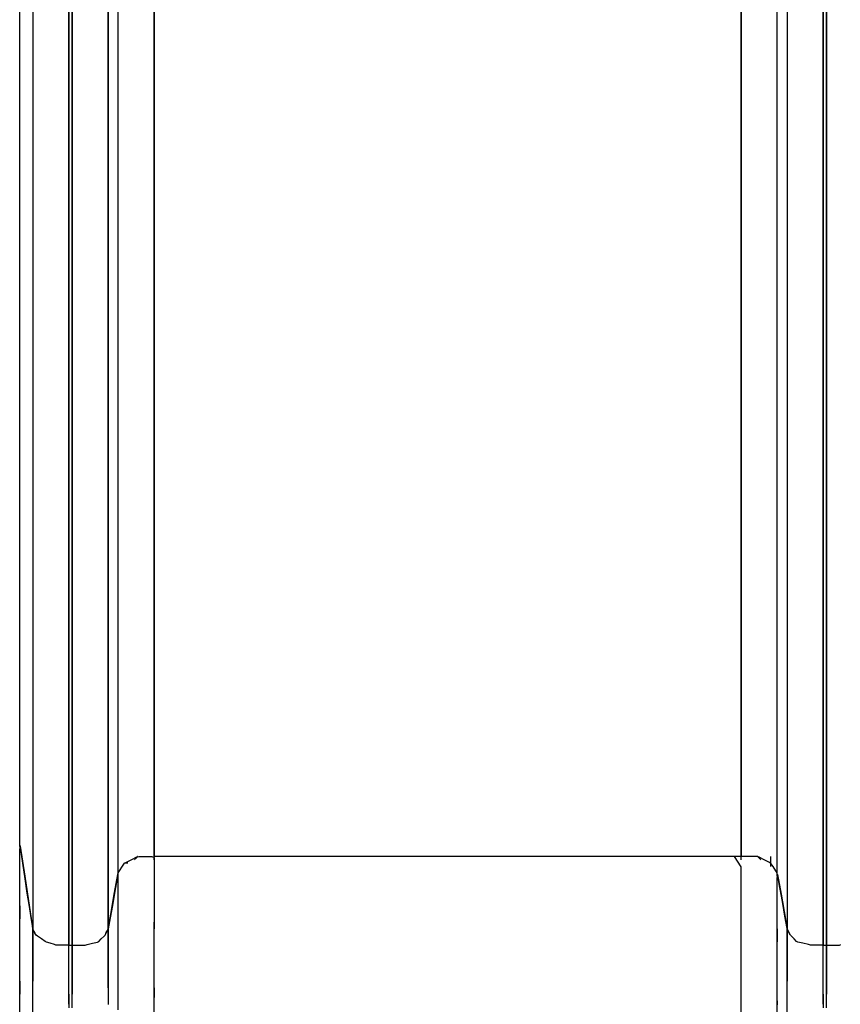
# Model space of a CAD drawing. Extents: x -13996 to 7815, y -8426 to 4611.
# Drawn here: x -11320 to -10852, y -5249 to -4687 of the extents above; entities that cross this region are included whole.
import ezdxf

# ---------------------------------------------------------------- set-up
doc = ezdxf.new("R2010")
doc.units = 0
doc.layers.get('0').update_dxf_attribs({"linetype": 'CONTINUOUS'})

msp = doc.modelspace()

# ---------------------------------------------------------------- linework, layer by layer
for p, q in [((-11243.48, -4041.41), (-11243.48, -4785.98)), ((-11312.76, -4059.84), (-11312.76, -4816.83)), ((-10882.05, -4059.84), (-10882.05, -4816.83)), ((-11320.25, -4795.25), (-11320.25, -4072.02)), ((-11264.07, -4811.7), (-11264.07, -4087.66)), ((-10887.67, -4811.7), (-10887.67, -4087.66)), ((-11312.76, -4119.49), (-11312.76, -4843.54)), ((-11269.7, -4119.49), (-11269.7, -4843.54)), ((-10882.05, -4119.49), (-10882.05, -4843.54)), ((-11292.17, -4853.31), (-11292.17, -4130.07)), ((-11290.29, -4130.07), (-11290.29, -4853.31)), ((-10861.45, -4853.31), (-10861.45, -4130.07)), ((-10859.58, -4130.07), (-10859.58, -4853.31)), ((-11320.25, -4945.59), (-11320.25, -4458.73)), ((-11243.48, -4952.85), (-11243.48, -4465.44)), ((-10908.27, -4729.84), (-10908.27, -4465.44)), ((-10908.27, -4465.44), (-10908.27, -4952.85)), ((-11264.07, -4739.2), (-11264.07, -4474.81)), ((-10887.67, -4962.21), (-10887.67, -4474.81)), ((-11269.7, -4994.05), (-11269.7, -4506.64)), ((-11292.17, -4516.78), (-11292.17, -4780.88)), ((-11290.29, -5003.65), (-11290.29, -4516.78)), ((-10861.45, -4516.78), (-10861.45, -4780.88)), ((-10859.58, -5003.65), (-10859.58, -4516.78)), ((-10908.27, -4952.85), (-10908.27, -4729.84)), ((-11264.07, -4962.21), (-11264.07, -4739.2)), ((-11292.17, -4780.88), (-11292.17, -5003.65)), ((-10861.45, -4780.88), (-10861.45, -5003.65)), ((-11243.48, -4785.98), (-11243.48, -5164.36)), ((-11320.25, -5156.87), (-11320.25, -4795.25)), ((-11264.07, -5173.73), (-11264.07, -4811.7)), ((-10887.67, -5173.73), (-10887.67, -4811.7)), ((-11312.76, -4816.83), (-11312.76, -5205.56)), ((-10882.05, -4816.83), (-10882.05, -5205.56)), ((-11312.76, -4843.54), (-11312.76, -5205.56)), ((-11269.7, -4843.54), (-11269.7, -5205.56)), ((-10882.05, -4843.54), (-10882.05, -5205.56)), ((-11292.17, -5214.92), (-11292.17, -4853.31)), ((-11290.29, -4853.31), (-11290.29, -5214.92)), ((-10861.45, -5214.92), (-10861.45, -4853.31)), ((-10859.58, -4853.31), (-10859.58, -5214.92)), ((-11320.25, -5156.87), (-11320.25, -4945.59)), ((-11243.48, -5164.36), (-11243.48, -4952.85)), ((-10908.27, -5106.89), (-10908.27, -4952.85)), ((-10908.27, -4952.85), (-10908.27, -5164.36)), ((-11264.07, -5116.25), (-11264.07, -4962.21)), ((-10887.67, -5173.73), (-10887.67, -4962.21)), ((-11269.7, -5205.56), (-11269.7, -4994.05)), ((-11292.17, -5003.65), (-11292.17, -5157.51)), ((-11290.29, -5214.92), (-11290.29, -5003.65)), ((-10861.45, -5003.65), (-10861.45, -5157.51)), ((-10859.58, -5214.92), (-10859.58, -5003.65)), ((-10908.27, -5164.36), (-10908.27, -5106.89)), ((-11264.07, -5173.73), (-11264.07, -5116.25)), ((-11320.25, -5153.32), (-11320.25, -5153.13)), ((-11320.25, -5153.84), (-11320.25, -5153.32)), ((-11320.25, -5154.58), (-11320.25, -5153.84)), ((-11320.25, -5155.47), (-11320.25, -5154.58)), ((-11320.25, -5156.4), (-11320.25, -5155.47)), ((-11320.25, -5157.29), (-11320.25, -5156.4)), ((-11320, -5158.54), (-11320.25, -5156.87)), ((-11320.25, -5158.04), (-11320.25, -5157.29)), ((-11320.25, -5158.55), (-11320.25, -5158.04)), ((-11320.25, -5161.37), (-11320.02, -5158.38)), ((-11320.25, -5158.74), (-11320.25, -5158.55)), ((-11320.02, -5158.38), (-11317.39, -5175.5)), ((-11319.31, -5163.02), (-11320, -5158.54)), ((-11292.17, -5157.51), (-11292.17, -5214.92)), ((-10861.45, -5157.51), (-10861.45, -5214.92)), ((-11320.25, -5178.09), (-11320.25, -5161.37)), ((-11318.31, -5169.49), (-11319.31, -5163.02)), ((-11253.31, -5164.6), (-11252.24, -5164.36)), ((-11252.9, -5164.43), (-11253.07, -5164.6)), ((-11252.84, -5164.36), (-11252.9, -5164.43)), ((-11252.24, -5164.36), (-11248.7, -5164.36)), ((-11248.7, -5164.36), (-11244.75, -5164.36)), ((-11244.75, -5164.36), (-11243.48, -5164.99)), ((-11243.48, -5160.81), (-11243.48, -5160.62)), ((-11243.48, -5161.33), (-11243.48, -5160.81)), ((-11243.48, -5162.07), (-11243.48, -5161.33)), ((-11243.48, -5162.96), (-11243.48, -5162.07)), ((-11243.48, -5163.89), (-11243.48, -5162.96)), ((-11243.48, -5164.78), (-11243.48, -5163.89)), ((-11231.99, -5164.36), (-11243.48, -5164.36)), ((-11165.73, -5164.36), (-11243.48, -5164.36)), ((-11201.18, -5164.36), (-11231.99, -5164.36)), ((-11156.57, -5164.36), (-11201.18, -5164.36)), ((-11014.33, -5164.36), (-11165.73, -5164.36)), ((-11103.69, -5164.36), (-11156.57, -5164.36)), ((-11048.05, -5164.36), (-11103.69, -5164.36)), ((-10995.17, -5164.36), (-11048.05, -5164.36)), ((-10912.03, -5164.36), (-11014.33, -5164.36)), ((-10950.57, -5164.36), (-10995.17, -5164.36)), ((-10919.76, -5164.36), (-10950.57, -5164.36)), ((-10908.27, -5164.36), (-10919.76, -5164.36)), ((-10908.27, -5170.21), (-10912.03, -5164.36)), ((-10908.27, -5160.81), (-10908.27, -5160.62)), ((-10908.27, -5161.33), (-10908.27, -5160.81)), ((-10908.27, -5162.07), (-10908.27, -5161.33)), ((-10908.27, -5162.96), (-10908.27, -5162.07)), ((-10908.27, -5163.89), (-10908.27, -5162.96)), ((-10908.27, -5164.78), (-10908.27, -5163.89)), ((-10906.25, -5164.36), (-10908.27, -5164.36)), ((-10902.2, -5164.36), (-10906.25, -5164.36)), ((-10899.17, -5164.36), (-10902.2, -5164.36)), ((-10898.13, -5164.75), (-10899.17, -5164.36)), ((-10898.84, -5164.43), (-10898.9, -5164.36)), ((-10898.67, -5164.6), (-10898.84, -5164.43)), ((-10891.41, -5164.56), (-10891.41, -5164.36)), ((-11317.13, -5177.18), (-11318.31, -5169.49)), ((-11264.07, -5170.17), (-11264.07, -5169.98)), ((-11263.23, -5172.46), (-11261.56, -5169.96)), ((-11261.56, -5169.96), (-11260.39, -5168.2)), ((-11260.39, -5168.2), (-11259.32, -5167.6)), ((-11260.26, -5168.11), (-11260.33, -5168.11)), ((-11260.09, -5168.11), (-11260.26, -5168.11)), ((-11259.84, -5168.11), (-11260.09, -5168.11)), ((-11259.55, -5168.11), (-11259.84, -5168.11)), ((-11259.24, -5168.11), (-11259.55, -5168.11)), ((-11259.32, -5167.6), (-11256.15, -5166.02)), ((-11258.95, -5168.11), (-11259.24, -5168.11)), ((-11258.7, -5168.11), (-11258.95, -5168.11)), ((-11258.53, -5168.11), (-11258.7, -5168.11)), ((-11258.46, -5168.11), (-11258.53, -5168.11)), ((-11256.15, -5166.02), (-11253.31, -5164.6)), ((-11254.65, -5166.17), (-11254.72, -5166.24)), ((-11254.48, -5166), (-11254.65, -5166.17)), ((-11254.23, -5165.75), (-11254.48, -5166)), ((-11253.93, -5165.45), (-11254.23, -5165.75)), ((-11253.62, -5165.14), (-11253.93, -5165.45)), ((-11253.32, -5164.85), (-11253.62, -5165.14)), ((-11253.07, -5164.6), (-11253.32, -5164.85)), ((-11243.48, -5165.53), (-11243.48, -5164.78)), ((-11243.48, -5164.99), (-11243.48, -5176.72)), ((-11243.48, -5166.04), (-11243.48, -5165.53)), ((-11243.48, -5166.24), (-11243.48, -5166.04)), ((-10908.27, -5165.53), (-10908.27, -5164.78)), ((-10908.27, -5166.04), (-10908.27, -5165.53)), ((-10908.27, -5166.24), (-10908.27, -5166.04)), ((-10898.42, -5164.85), (-10898.67, -5164.6)), ((-10898.12, -5165.14), (-10898.42, -5164.85)), ((-10895.16, -5166.24), (-10898.13, -5164.75)), ((-10897.81, -5165.45), (-10898.12, -5165.14)), ((-10897.52, -5165.75), (-10897.81, -5165.45)), ((-10897.27, -5166), (-10897.52, -5165.75)), ((-10897.1, -5166.17), (-10897.27, -5166)), ((-10897.03, -5166.24), (-10897.1, -5166.17)), ((-10892.19, -5167.72), (-10895.16, -5166.24)), ((-10891.31, -5168.27), (-10892.19, -5167.72)), ((-10891.41, -5165.07), (-10891.41, -5164.56)), ((-10891.41, -5165.82), (-10891.41, -5165.07)), ((-10891.41, -5166.71), (-10891.41, -5165.82)), ((-10891.41, -5167.64), (-10891.41, -5166.71)), ((-10891.41, -5168.52), (-10891.41, -5167.64)), ((-10891.41, -5169.27), (-10891.41, -5168.52)), ((-10891.41, -5169.79), (-10891.41, -5169.27)), ((-10891.41, -5169.98), (-10891.41, -5169.79)), ((-10890.1, -5170.09), (-10891.31, -5168.27)), ((-10888.48, -5172.51), (-10890.1, -5170.09)), ((-10887.67, -5170.17), (-10887.67, -5169.98)), ((-11317.39, -5175.5), (-11314.05, -5197.22)), ((-11264.27, -5174.82), (-11265.53, -5181.98)), ((-11264.78, -5177.74), (-11264.07, -5173.73)), ((-11264.07, -5174.95), (-11264.27, -5174.82)), ((-11264.07, -5170.69), (-11264.07, -5170.17)), ((-11264.07, -5171.44), (-11264.07, -5170.69)), ((-11264.07, -5172.32), (-11264.07, -5171.44)), ((-11264.07, -5173.26), (-11264.07, -5172.32)), ((-11264.07, -5173.73), (-11263.23, -5172.46)), ((-11264.07, -5174.14), (-11264.07, -5173.26)), ((-11264.07, -5174.89), (-11264.07, -5174.14)), ((-11264.07, -5175.41), (-11264.07, -5174.89)), ((-11264.07, -5182.95), (-11264.07, -5174.95)), ((-11264.07, -5175.6), (-11264.07, -5175.41)), ((-10908.27, -5186.58), (-10908.27, -5170.21)), ((-10887.67, -5173.73), (-10888.48, -5172.51)), ((-10887.67, -5170.69), (-10887.67, -5170.17)), ((-10887.67, -5171.44), (-10887.67, -5170.69)), ((-10887.67, -5172.32), (-10887.67, -5171.44)), ((-10887.67, -5173.26), (-10887.67, -5172.32)), ((-10887.67, -5174.14), (-10887.67, -5173.26)), ((-10887.48, -5174.82), (-10887.67, -5173.73)), ((-10887.67, -5174.89), (-10887.67, -5174.14)), ((-10887.67, -5177.79), (-10887.49, -5174.71)), ((-10887.67, -5175.41), (-10887.67, -5174.89)), ((-10887.67, -5175.6), (-10887.67, -5175.41)), ((-10887.49, -5174.71), (-10885.52, -5185.9)), ((-10886.96, -5177.74), (-10887.48, -5174.82)), ((-11320.25, -5193.57), (-11320.25, -5178.09)), ((-11315.89, -5185.26), (-11317.13, -5177.18)), ((-11266.42, -5187), (-11264.78, -5177.74)), ((-11243.48, -5176.72), (-11243.48, -5193.36)), ((-10887.67, -5192.92), (-10887.67, -5177.79)), ((-10886.21, -5181.98), (-10886.96, -5177.74)), ((-11314.7, -5192.94), (-11315.89, -5185.26)), ((-11265.53, -5181.98), (-11267.35, -5192.29)), ((-11264.07, -5194.47), (-11264.07, -5182.95)), ((-10908.27, -5200.21), (-10908.27, -5186.58)), ((-10885.33, -5187), (-10886.21, -5181.98)), ((-10885.52, -5185.9), (-10883.01, -5200.11)), ((-11320.25, -5192.45), (-11320.25, -5192.71)), ((-11267.35, -5192.29), (-11268.99, -5201.54)), ((-11268.24, -5197.31), (-11266.42, -5187)), ((-10884.39, -5192.29), (-10885.33, -5187)), ((-10883.51, -5197.31), (-10884.39, -5192.29)), ((-11320.25, -5192.71), (-11320.25, -5193.4)), ((-11320.25, -5193.4), (-11320.25, -5194.39)), ((-11320.25, -5198.95), (-11320.25, -5193.57)), ((-11320.25, -5194.39), (-11320.25, -5195.58)), ((-11320.25, -5195.58), (-11320.25, -5196.82)), ((-11320.25, -5196.82), (-11320.25, -5198)), ((-11320.25, -5198), (-11320.25, -5199)), ((-11313.71, -5199.42), (-11314.7, -5192.94)), ((-11314.05, -5197.22), (-11312.76, -5205.8)), ((-11269.51, -5204.47), (-11268.24, -5197.31)), ((-11264.07, -5204.82), (-11264.07, -5194.47)), ((-11243.48, -5193.36), (-11243.48, -5201.82)), ((-11243.48, -5198.07), (-11243.48, -5198.33)), ((-10908.27, -5198.33), (-10908.27, -5198.07)), ((-10887.67, -5206.93), (-10887.67, -5192.92)), ((-10882.76, -5201.54), (-10883.51, -5197.31)), ((-11320.25, -5215.17), (-11320.25, -5198.95)), ((-11320.25, -5199), (-11320.25, -5199.69)), ((-11320.25, -5199.69), (-11320.25, -5199.94)), ((-11313.02, -5203.89), (-11313.71, -5199.42)), ((-11312.76, -5202.01), (-11312.76, -5201.82)), ((-11312.76, -5202.52), (-11312.76, -5202.01)), ((-11312.76, -5203.27), (-11312.76, -5202.52)), ((-11312.76, -5204.16), (-11312.76, -5203.27)), ((-11268.99, -5201.54), (-11269.7, -5205.56)), ((-11269.7, -5202.01), (-11269.7, -5201.82)), ((-11269.7, -5202.52), (-11269.7, -5202.01)), ((-11269.7, -5203.27), (-11269.7, -5202.52)), ((-11269.7, -5204.16), (-11269.7, -5203.27)), ((-11243.48, -5198.33), (-11243.48, -5199.02)), ((-11243.48, -5199.02), (-11243.48, -5200.01)), ((-11243.48, -5200.01), (-11243.48, -5201.19)), ((-11243.48, -5201.19), (-11243.48, -5202.44)), ((-11243.48, -5210.31), (-11243.48, -5201.82)), ((-11243.48, -5202.44), (-11243.48, -5203.62)), ((-11243.48, -5203.62), (-11243.48, -5204.62)), ((-10908.27, -5199.02), (-10908.27, -5198.33)), ((-10908.27, -5200.01), (-10908.27, -5199.02)), ((-10908.27, -5201.19), (-10908.27, -5200.01)), ((-10908.27, -5205.44), (-10908.27, -5200.21)), ((-10908.27, -5202.44), (-10908.27, -5201.19)), ((-10908.27, -5203.62), (-10908.27, -5202.44)), ((-10908.27, -5204.62), (-10908.27, -5203.62)), ((-10883.01, -5200.11), (-10882.05, -5205.8)), ((-10882.24, -5204.47), (-10882.76, -5201.54)), ((-10882.05, -5202.01), (-10882.05, -5201.82)), ((-10882.05, -5202.52), (-10882.05, -5202.01)), ((-10882.05, -5203.27), (-10882.05, -5202.52)), ((-10882.05, -5204.16), (-10882.05, -5203.27)), ((-11312.76, -5205.56), (-11313.02, -5203.89)), ((-11312.76, -5205.09), (-11312.76, -5204.16)), ((-11312.76, -5205.98), (-11312.76, -5205.09)), ((-11312.76, -5206.72), (-11312.76, -5205.56)), ((-11312.7, -5205.69), (-11312.76, -5205.56)), ((-11312.34, -5206.41), (-11312.76, -5205.56)), ((-11312.76, -5205.8), (-11312.76, -5214.77)), ((-11312.76, -5206.72), (-11312.76, -5205.98)), ((-11312.76, -5209.81), (-11312.76, -5206.72)), ((-11312.76, -5207.24), (-11312.76, -5206.72)), ((-11312.76, -5207.43), (-11312.76, -5207.24)), ((-11312.53, -5206.03), (-11312.7, -5205.69)), ((-11312.28, -5206.53), (-11312.53, -5206.03)), ((-11311.51, -5208.07), (-11312.34, -5206.41)), ((-11311.98, -5207.12), (-11312.28, -5206.53)), ((-11311.67, -5207.74), (-11311.98, -5207.12)), ((-11311.38, -5208.34), (-11311.67, -5207.74)), ((-11310.93, -5209.24), (-11311.51, -5208.07)), ((-11311.13, -5208.83), (-11311.38, -5208.34)), ((-11310.96, -5209.18), (-11311.13, -5208.83)), ((-11310.9, -5209.31), (-11310.96, -5209.18)), ((-11310.14, -5209.81), (-11310.93, -5209.24)), ((-11272.07, -5209.81), (-11271.53, -5209.24)), ((-11271.56, -5209.31), (-11271.5, -5209.18)), ((-11271.53, -5209.24), (-11270.95, -5208.07)), ((-11271.5, -5209.18), (-11271.33, -5208.83)), ((-11271.33, -5208.83), (-11271.08, -5208.34)), ((-11271.08, -5208.34), (-11270.79, -5207.74)), ((-11270.95, -5208.07), (-11270.12, -5206.41)), ((-11270.79, -5207.74), (-11270.48, -5207.12)), ((-11270.48, -5207.12), (-11270.18, -5206.53)), ((-11270.18, -5206.53), (-11269.93, -5206.03)), ((-11270.12, -5206.41), (-11269.7, -5205.56)), ((-11269.93, -5206.03), (-11269.76, -5205.69)), ((-11269.76, -5205.69), (-11269.7, -5205.56)), ((-11269.7, -5205.09), (-11269.7, -5204.16)), ((-11269.7, -5206.72), (-11269.51, -5204.47)), ((-11269.7, -5205.98), (-11269.7, -5205.09)), ((-11269.7, -5205.56), (-11269.7, -5206.59)), ((-11269.7, -5206.72), (-11269.7, -5205.98)), ((-11269.7, -5206.59), (-11269.7, -5209.34)), ((-11269.7, -5214.3), (-11269.7, -5206.72)), ((-11269.7, -5207.24), (-11269.7, -5206.72)), ((-11269.7, -5207.43), (-11269.7, -5207.24)), ((-11269.7, -5209.34), (-11269.7, -5213.33)), ((-11264.07, -5209.31), (-11264.07, -5204.82)), ((-11264.07, -5205.82), (-11264.07, -5205.56)), ((-11264.07, -5206.51), (-11264.07, -5205.82)), ((-11264.07, -5207.5), (-11264.07, -5206.51)), ((-11264.07, -5208.68), (-11264.07, -5207.5)), ((-11264.07, -5209.93), (-11264.07, -5208.68)), ((-11264.07, -5210.59), (-11264.07, -5209.31)), ((-11243.48, -5204.62), (-11243.48, -5205.3)), ((-11243.48, -5205.3), (-11243.48, -5205.56)), ((-10908.27, -5205.3), (-10908.27, -5204.62)), ((-10908.27, -5205.56), (-10908.27, -5205.3)), ((-10908.27, -5221.48), (-10908.27, -5205.44)), ((-10887.67, -5205.56), (-10887.67, -5205.82)), ((-10887.67, -5205.82), (-10887.67, -5206.51)), ((-10887.67, -5206.51), (-10887.67, -5207.5)), ((-10887.67, -5211.81), (-10887.67, -5206.93)), ((-10887.67, -5207.5), (-10887.67, -5208.68)), ((-10887.67, -5208.68), (-10887.67, -5209.93)), ((-10882.05, -5205.56), (-10882.24, -5204.47)), ((-10882.05, -5205.09), (-10882.05, -5204.16)), ((-10882.05, -5205.98), (-10882.05, -5205.09)), ((-10882.05, -5206.72), (-10882.05, -5205.56)), ((-10881.99, -5205.69), (-10882.05, -5205.56)), ((-10881.63, -5206.41), (-10882.05, -5205.56)), ((-10882.05, -5205.8), (-10882.05, -5214.77)), ((-10882.05, -5206.72), (-10882.05, -5205.98)), ((-10882.05, -5209.81), (-10882.05, -5206.72)), ((-10882.05, -5207.24), (-10882.05, -5206.72)), ((-10882.05, -5207.43), (-10882.05, -5207.24)), ((-10881.81, -5206.03), (-10881.99, -5205.69)), ((-10881.57, -5206.53), (-10881.81, -5206.03)), ((-10880.8, -5208.07), (-10881.63, -5206.41)), ((-10881.27, -5207.12), (-10881.57, -5206.53)), ((-10880.96, -5207.74), (-10881.27, -5207.12)), ((-10880.66, -5208.34), (-10880.96, -5207.74)), ((-10880.21, -5209.24), (-10880.8, -5208.07)), ((-10880.41, -5208.83), (-10880.66, -5208.34)), ((-10880.24, -5209.18), (-10880.41, -5208.83)), ((-10880.18, -5209.31), (-10880.24, -5209.18)), ((-10879.67, -5209.81), (-10880.21, -5209.24)), ((-11312.76, -5214.3), (-11312.76, -5209.81)), ((-11312.76, -5219.62), (-11312.76, -5214.3)), ((-11312.76, -5214.77), (-11312.76, -5228.45)), ((-11307.76, -5211.39), (-11310.14, -5209.81)), ((-11305.63, -5212.81), (-11307.76, -5211.39)), ((-11304.91, -5213.17), (-11305.63, -5212.81)), ((-11302.79, -5213.88), (-11304.91, -5213.17)), ((-11300.42, -5214.67), (-11302.79, -5213.88)), ((-11299.53, -5214.92), (-11300.42, -5214.67)), ((-11299.4, -5214.92), (-11299.66, -5214.92)), ((-11297.19, -5214.92), (-11299.53, -5214.92)), ((-11298.72, -5214.92), (-11299.4, -5214.92)), ((-11297.72, -5214.92), (-11298.72, -5214.92)), ((-11296.54, -5214.92), (-11297.72, -5214.92)), ((-11293.86, -5214.92), (-11297.19, -5214.92)), ((-11295.29, -5214.92), (-11296.54, -5214.92)), ((-11294.11, -5214.92), (-11295.29, -5214.92)), ((-11293.12, -5214.92), (-11294.11, -5214.92)), ((-11292.17, -5214.92), (-11293.86, -5214.92)), ((-11292.43, -5214.92), (-11293.12, -5214.92)), ((-11292.17, -5214.92), (-11292.43, -5214.92)), ((-11292.17, -5211.37), (-11292.17, -5211.18)), ((-11292.17, -5211.89), (-11292.17, -5211.37)), ((-11292.17, -5212.64), (-11292.17, -5211.89)), ((-11292.17, -5213.52), (-11292.17, -5212.64)), ((-11292.17, -5214.45), (-11292.17, -5213.52)), ((-11292.17, -5215.34), (-11292.17, -5214.45)), ((-11292.17, -5216.08), (-11292.11, -5214.92)), ((-11292.17, -5215.71), (-11291.97, -5214.92)), ((-11292.11, -5214.92), (-11291.68, -5214.92)), ((-11291.97, -5214.92), (-11291.23, -5214.92)), ((-11291.68, -5214.92), (-11291.07, -5214.92)), ((-11291.23, -5214.92), (-11290.49, -5214.92)), ((-11291.07, -5214.92), (-11290.53, -5214.92)), ((-11290.53, -5214.92), (-11290.29, -5214.92)), ((-11290.49, -5214.92), (-11290.29, -5215.71)), ((-11290.29, -5211.37), (-11290.29, -5211.18)), ((-11290.29, -5211.89), (-11290.29, -5211.37)), ((-11290.29, -5212.64), (-11290.29, -5211.89)), ((-11290.29, -5213.52), (-11290.29, -5212.64)), ((-11290.29, -5214.45), (-11290.29, -5213.52)), ((-11290.29, -5215.34), (-11290.29, -5214.45)), ((-11290.29, -5216.08), (-11290.29, -5214.92)), ((-11290.29, -5214.92), (-11290.03, -5214.92)), ((-11290.29, -5214.92), (-11288.6, -5214.92)), ((-11290.03, -5214.92), (-11289.34, -5214.92)), ((-11289.34, -5214.92), (-11288.35, -5214.92)), ((-11288.6, -5214.92), (-11285.27, -5214.92)), ((-11288.35, -5214.92), (-11287.17, -5214.92)), ((-11287.17, -5214.92), (-11285.92, -5214.92)), ((-11285.92, -5214.92), (-11284.74, -5214.92)), ((-11285.27, -5214.92), (-11282.93, -5214.92)), ((-11284.74, -5214.92), (-11283.74, -5214.92)), ((-11283.74, -5214.92), (-11283.06, -5214.92)), ((-11283.06, -5214.92), (-11282.8, -5214.92)), ((-11282.93, -5214.92), (-11281.79, -5214.67)), ((-11281.79, -5214.67), (-11278.62, -5213.88)), ((-11278.62, -5213.88), (-11275.79, -5213.17)), ((-11275.79, -5213.17), (-11275.07, -5212.81)), ((-11275.07, -5212.81), (-11273.65, -5211.39)), ((-11273.65, -5211.39), (-11272.07, -5209.81)), ((-11269.7, -5213.33), (-11269.7, -5218.06)), ((-11269.7, -5225.21), (-11269.7, -5214.3)), ((-11264.07, -5211.11), (-11264.07, -5209.93)), ((-11264.07, -5214.03), (-11264.07, -5210.59)), ((-11264.07, -5212.11), (-11264.07, -5211.11)), ((-11264.07, -5212.79), (-11264.07, -5212.11)), ((-11264.07, -5213.05), (-11264.07, -5212.79)), ((-11264.07, -5219.02), (-11264.07, -5214.03)), ((-11243.48, -5227.3), (-11243.48, -5210.31)), ((-10887.67, -5209.93), (-10887.67, -5211.11)), ((-10887.67, -5211.11), (-10887.67, -5212.11)), ((-10887.67, -5226.56), (-10887.67, -5211.81)), ((-10887.67, -5212.11), (-10887.67, -5212.79)), ((-10887.67, -5212.79), (-10887.67, -5213.05)), ((-10882.05, -5214.3), (-10882.05, -5209.81)), ((-10882.05, -5219.62), (-10882.05, -5214.3)), ((-10882.05, -5214.77), (-10882.05, -5228.45)), ((-10878.09, -5211.39), (-10879.67, -5209.81)), ((-10876.67, -5212.81), (-10878.09, -5211.39)), ((-10875.96, -5213.17), (-10876.67, -5212.81)), ((-10873.12, -5213.88), (-10875.96, -5213.17)), ((-10869.95, -5214.67), (-10873.12, -5213.88)), ((-10868.82, -5214.92), (-10869.95, -5214.67)), ((-10868.69, -5214.92), (-10868.94, -5214.92)), ((-10866.47, -5214.92), (-10868.82, -5214.92)), ((-10868, -5214.92), (-10868.69, -5214.92)), ((-10867, -5214.92), (-10868, -5214.92)), ((-10865.82, -5214.92), (-10867, -5214.92)), ((-10863.14, -5214.92), (-10866.47, -5214.92)), ((-10864.57, -5214.92), (-10865.82, -5214.92)), ((-10863.39, -5214.92), (-10864.57, -5214.92)), ((-10862.4, -5214.92), (-10863.39, -5214.92)), ((-10861.45, -5214.92), (-10863.14, -5214.92)), ((-10861.71, -5214.92), (-10862.4, -5214.92)), ((-10861.45, -5214.92), (-10861.71, -5214.92)), ((-10861.45, -5211.37), (-10861.45, -5211.18)), ((-10861.45, -5211.89), (-10861.45, -5211.37)), ((-10861.45, -5212.64), (-10861.45, -5211.89)), ((-10861.45, -5213.52), (-10861.45, -5212.64)), ((-10861.45, -5214.45), (-10861.45, -5213.52)), ((-10861.45, -5215.34), (-10861.45, -5214.45)), ((-10861.45, -5216.08), (-10861.39, -5214.92)), ((-10861.45, -5215.71), (-10861.26, -5214.92)), ((-10861.39, -5214.92), (-10860.97, -5214.92)), ((-10861.26, -5214.92), (-10860.51, -5214.92)), ((-10860.97, -5214.92), (-10860.36, -5214.92)), ((-10860.51, -5214.92), (-10859.77, -5214.92)), ((-10860.36, -5214.92), (-10859.81, -5214.92)), ((-10859.81, -5214.92), (-10859.58, -5214.92)), ((-10859.77, -5214.92), (-10859.58, -5215.71)), ((-10859.58, -5211.37), (-10859.58, -5211.18)), ((-10859.58, -5211.89), (-10859.58, -5211.37)), ((-10859.58, -5212.64), (-10859.58, -5211.89)), ((-10859.58, -5213.52), (-10859.58, -5212.64)), ((-10859.58, -5214.45), (-10859.58, -5213.52)), ((-10859.58, -5215.34), (-10859.58, -5214.45)), ((-10859.58, -5216.08), (-10859.58, -5214.92)), ((-10859.58, -5214.92), (-10859.32, -5214.92)), ((-10859.58, -5214.92), (-10857.89, -5214.92)), ((-10859.32, -5214.92), (-10858.63, -5214.92)), ((-10858.63, -5214.92), (-10857.64, -5214.92)), ((-10857.89, -5214.92), (-10854.56, -5214.92)), ((-10857.64, -5214.92), (-10856.45, -5214.92)), ((-10856.45, -5214.92), (-10855.21, -5214.92)), ((-10855.21, -5214.92), (-10854.03, -5214.92)), ((-10854.56, -5214.92), (-10852.21, -5214.92)), ((-10854.03, -5214.92), (-10853.03, -5214.92)), ((-10853.03, -5214.92), (-10852.34, -5214.92)), ((-10852.34, -5214.92), (-10852.09, -5214.92)), ((-10852.21, -5214.92), (-10851.33, -5214.67)), ((-11320.25, -5232.69), (-11320.25, -5215.17)), ((-11312.76, -5225.21), (-11312.76, -5219.62)), ((-11292.17, -5216.08), (-11292.17, -5215.34)), ((-11292.17, -5224.81), (-11292.17, -5215.71)), ((-11292.17, -5223.66), (-11292.17, -5216.08)), ((-11292.17, -5216.6), (-11292.17, -5216.08)), ((-11292.17, -5216.8), (-11292.17, -5216.6)), ((-11290.29, -5216.08), (-11290.29, -5215.34)), ((-11290.29, -5215.71), (-11290.29, -5224.81)), ((-11290.29, -5219.18), (-11290.29, -5216.08)), ((-11290.29, -5216.6), (-11290.29, -5216.08)), ((-11290.29, -5216.8), (-11290.29, -5216.6)), ((-11290.29, -5223.66), (-11290.29, -5219.18)), ((-11269.7, -5218.06), (-11269.7, -5223.03)), ((-11264.07, -5224.92), (-11264.07, -5219.02)), ((-10882.05, -5225.21), (-10882.05, -5219.62)), ((-10861.45, -5216.08), (-10861.45, -5215.34)), ((-10861.45, -5224.81), (-10861.45, -5215.71)), ((-10861.45, -5223.66), (-10861.45, -5216.08)), ((-10861.45, -5216.6), (-10861.45, -5216.08)), ((-10861.45, -5216.8), (-10861.45, -5216.6)), ((-10859.58, -5216.08), (-10859.58, -5215.34)), ((-10859.58, -5215.71), (-10859.58, -5224.81)), ((-10859.58, -5219.18), (-10859.58, -5216.08)), ((-10859.58, -5216.6), (-10859.58, -5216.08)), ((-10859.58, -5216.8), (-10859.58, -5216.6)), ((-10859.58, -5223.66), (-10859.58, -5219.18)), ((-11312.76, -5230.53), (-11312.76, -5225.21)), ((-11292.17, -5234.58), (-11292.17, -5223.66)), ((-11292.17, -5236.94), (-11292.17, -5224.81)), ((-11290.29, -5228.98), (-11290.29, -5223.66)), ((-11290.29, -5224.81), (-11290.29, -5236.94)), ((-11269.7, -5223.03), (-11269.7, -5227.76)), ((-11269.7, -5235.01), (-11269.7, -5225.21)), ((-11264.07, -5231.14), (-11264.07, -5224.92)), ((-10908.27, -5237.51), (-10908.27, -5221.48)), ((-10882.05, -5230.53), (-10882.05, -5225.21)), ((-10861.45, -5234.58), (-10861.45, -5223.66)), ((-10861.45, -5236.94), (-10861.45, -5224.81)), ((-10859.58, -5228.98), (-10859.58, -5223.66)), ((-10859.58, -5224.81), (-10859.58, -5236.94)), ((-11312.76, -5228.45), (-11312.76, -5235.52)), ((-11312.76, -5235.01), (-11312.76, -5230.53)), ((-11290.29, -5234.58), (-11290.29, -5228.98)), ((-11269.7, -5227.76), (-11269.7, -5231.74)), ((-11269.7, -5231.74), (-11269.7, -5234.5)), ((-11264.07, -5237.05), (-11264.07, -5231.14)), ((-11243.48, -5240.04), (-11243.48, -5227.3)), ((-10887.67, -5242.48), (-10887.67, -5226.56)), ((-10882.05, -5228.45), (-10882.05, -5235.52)), ((-10882.05, -5235.01), (-10882.05, -5230.53)), ((-10859.58, -5234.58), (-10859.58, -5228.98)), ((-11320.25, -5238.73), (-11320.25, -5232.69)), ((-11320.25, -5235.52), (-11320.25, -5235.78)), ((-11320.25, -5235.78), (-11320.25, -5236.47)), ((-11320.25, -5236.47), (-11320.25, -5237.46)), ((-11320.25, -5237.46), (-11320.25, -5238.64)), ((-11312.76, -5238.11), (-11312.76, -5235.01)), ((-11312.76, -5242.4), (-11312.76, -5235.52)), ((-11292.17, -5244.38), (-11292.17, -5234.58)), ((-11292.17, -5243.01), (-11292.17, -5236.94)), ((-11290.29, -5239.89), (-11290.29, -5234.58)), ((-11290.29, -5236.94), (-11290.29, -5243.01)), ((-11269.7, -5234.5), (-11269.7, -5235.52)), ((-11269.7, -5239.27), (-11269.7, -5235.01)), ((-11269.7, -5235.52), (-11269.7, -5236.62)), ((-11269.7, -5236.62), (-11269.7, -5239.54)), ((-11264.07, -5242.03), (-11264.07, -5237.05)), ((-10908.27, -5242.91), (-10908.27, -5237.51)), ((-10882.05, -5238.11), (-10882.05, -5235.01)), ((-10882.05, -5242.4), (-10882.05, -5235.52)), ((-10861.45, -5244.38), (-10861.45, -5234.58)), ((-10861.45, -5243.01), (-10861.45, -5236.94)), ((-10859.58, -5239.89), (-10859.58, -5234.58)), ((-10859.58, -5236.94), (-10859.58, -5243.01)), ((-11320.25, -5238.64), (-11320.25, -5239.89)), ((-11320.25, -5253.87), (-11320.25, -5238.73)), ((-11320.25, -5239.89), (-11320.25, -5241.07)), ((-11320.25, -5241.07), (-11320.25, -5242.06)), ((-11320.25, -5242.06), (-11320.25, -5242.75)), ((-11320.25, -5242.75), (-11320.25, -5243.01)), ((-11312.76, -5239.27), (-11312.76, -5238.11)), ((-11312.76, -5256.15), (-11312.76, -5242.4)), ((-11292.17, -5243.01), (-11292.17, -5244.03)), ((-11290.29, -5244.38), (-11290.29, -5239.89)), ((-11290.29, -5244.03), (-11290.29, -5243.01)), ((-11269.7, -5239.54), (-11269.7, -5243.78)), ((-11264.07, -5245.48), (-11264.07, -5242.03)), ((-11243.48, -5239.27), (-11243.48, -5239.46)), ((-11243.48, -5239.46), (-11243.48, -5239.98)), ((-11243.48, -5239.98), (-11243.48, -5240.73)), ((-11243.48, -5245.43), (-11243.48, -5240.04)), ((-11243.48, -5240.73), (-11243.48, -5241.61)), ((-11243.48, -5241.61), (-11243.48, -5242.54)), ((-11243.48, -5242.54), (-11243.48, -5243.43)), ((-10908.27, -5239.46), (-10908.27, -5239.27)), ((-10908.27, -5239.98), (-10908.27, -5239.46)), ((-10908.27, -5240.73), (-10908.27, -5239.98)), ((-10908.27, -5241.61), (-10908.27, -5240.73)), ((-10908.27, -5242.54), (-10908.27, -5241.61)), ((-10908.27, -5243.43), (-10908.27, -5242.54)), ((-10908.27, -5257.9), (-10908.27, -5242.91)), ((-10887.67, -5248.03), (-10887.67, -5242.48)), ((-10882.05, -5239.27), (-10882.05, -5238.11)), ((-10882.05, -5256.15), (-10882.05, -5242.4)), ((-10861.45, -5243.01), (-10861.45, -5244.03)), ((-10859.58, -5244.38), (-10859.58, -5239.89)), ((-10859.58, -5244.03), (-10859.58, -5243.01)), ((-11292.17, -5244.03), (-11292.17, -5246.79)), ((-11292.17, -5248.63), (-11292.17, -5244.38)), ((-11292.17, -5246.79), (-11292.17, -5250.77)), ((-11290.29, -5246.79), (-11290.29, -5244.03)), ((-11290.29, -5247.48), (-11290.29, -5244.38)), ((-11290.29, -5250.77), (-11290.29, -5246.79)), ((-11290.29, -5248.63), (-11290.29, -5247.48)), ((-11269.7, -5243.78), (-11269.7, -5248.8)), ((-11264.07, -5246.76), (-11264.07, -5245.48)), ((-11264.07, -5246.95), (-11264.07, -5246.76)), ((-11264.07, -5248.17), (-11264.07, -5246.76)), ((-11264.07, -5247.47), (-11264.07, -5246.95)), ((-11264.07, -5248.22), (-11264.07, -5247.47)), ((-11264.07, -5251.96), (-11264.07, -5248.17)), ((-11264.07, -5249.1), (-11264.07, -5248.22)), ((-11243.48, -5243.43), (-11243.48, -5244.18)), ((-11243.48, -5244.18), (-11243.48, -5244.69)), ((-11243.48, -5244.69), (-11243.48, -5244.89)), ((-11243.48, -5261.74), (-11243.48, -5245.43)), ((-10908.27, -5244.18), (-10908.27, -5243.43)), ((-10908.27, -5244.69), (-10908.27, -5244.18)), ((-10908.27, -5244.89), (-10908.27, -5244.69)), ((-10887.67, -5246.76), (-10887.67, -5246.95)), ((-10887.67, -5246.95), (-10887.67, -5247.47)), ((-10887.67, -5247.47), (-10887.67, -5248.22)), ((-10887.67, -5262.52), (-10887.67, -5248.03)), ((-10887.67, -5248.22), (-10887.67, -5249.1)), ((-10861.45, -5244.03), (-10861.45, -5246.79)), ((-10861.45, -5248.63), (-10861.45, -5244.38)), ((-10861.45, -5246.79), (-10861.45, -5250.77)), ((-10859.58, -5246.79), (-10859.58, -5244.03)), ((-10859.58, -5247.48), (-10859.58, -5244.38)), ((-10859.58, -5250.77), (-10859.58, -5246.79)), ((-10859.58, -5248.63), (-10859.58, -5247.48))]:
    msp.add_line(p, q)

doc.saveas('drawing.dxf')
